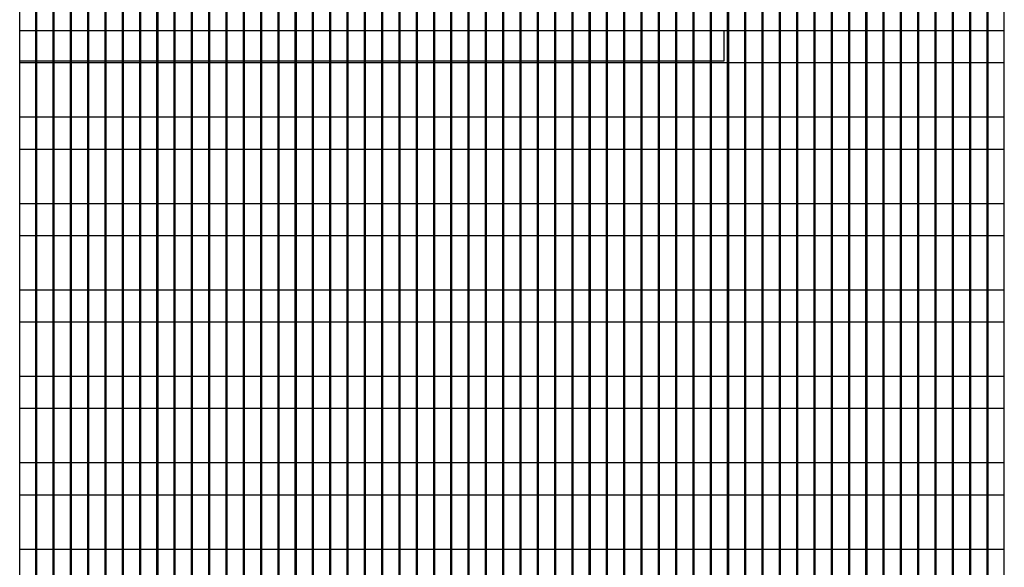
# Model space of a CAD drawing. Units: inches. Extents: x -173 to 5, y -25 to 116.
# Drawn here: x -22 to -17, y 27 to 30 of the extents above; entities that cross this region are included whole.
import ezdxf

# ---------------------------------------------------------------- set-up
doc = ezdxf.new("R2010")
doc.units = ezdxf.units.IN
doc.header["$MEASUREMENT"] = 0

msp = doc.modelspace()

# ---------------------------------------------------------------- linework, layer by layer
at = {"color": 7, "linetype": 'Continuous', "lineweight": 25}
for p, q in [((-22.2826, 20.2515), (-22.2826, 36.9865)), ((-22.1886, 20.2515), (-22.1886, 36.9865)), ((-22.1826, 20.2515), (-22.1826, 36.9865)), ((-22.0886, 20.2515), (-22.0886, 36.9865)), ((-22.0826, 20.2515), (-22.0826, 36.9865)), ((-21.9886, 20.2515), (-21.9886, 36.9865)), ((-21.9826, 20.2515), (-21.9826, 36.9865)), ((-21.8886, 20.2515), (-21.8886, 36.9865)), ((-21.8826, 20.2515), (-21.8826, 36.9865)), ((-21.7886, 20.2515), (-21.7886, 36.9865)), ((-21.7826, 20.2515), (-21.7826, 36.9865)), ((-21.6886, 20.2515), (-21.6886, 36.9865)), ((-21.6826, 20.2515), (-21.6826, 36.9865)), ((-21.5886, 20.2515), (-21.5886, 36.9865)), ((-21.5826, 20.2515), (-21.5826, 36.9865)), ((-21.4886, 20.2515), (-21.4886, 36.9865)), ((-21.4826, 20.2515), (-21.4826, 36.9865)), ((-21.3886, 20.2515), (-21.3886, 36.9865)), ((-21.3826, 20.2515), (-21.3826, 36.9865)), ((-21.2886, 20.2515), (-21.2886, 36.9865)), ((-21.2826, 20.2515), (-21.2826, 36.9865)), ((-21.1886, 20.2515), (-21.1886, 36.9865)), ((-21.1826, 20.2515), (-21.1826, 36.9865)), ((-21.0886, 20.2515), (-21.0886, 36.9865)), ((-21.0826, 20.2515), (-21.0826, 36.9865)), ((-20.9886, 20.2515), (-20.9886, 36.9865)), ((-20.9826, 20.2515), (-20.9826, 36.9865)), ((-20.8886, 20.2515), (-20.8886, 36.9865)), ((-20.8826, 20.2515), (-20.8826, 36.9865)), ((-20.7886, 20.2515), (-20.7886, 36.9865)), ((-20.7826, 20.2515), (-20.7826, 36.9865)), ((-20.6886, 20.2515), (-20.6886, 36.9865)), ((-20.6826, 20.2515), (-20.6826, 36.9865)), ((-20.5886, 20.2515), (-20.5886, 36.9865)), ((-20.5826, 20.2515), (-20.5826, 36.9865)), ((-20.4886, 20.2515), (-20.4886, 36.9865)), ((-20.4826, 20.2515), (-20.4826, 36.9865)), ((-20.3886, 20.2515), (-20.3886, 36.9865)), ((-20.3826, 20.2515), (-20.3826, 36.9865)), ((-20.2886, 20.2515), (-20.2886, 36.9865)), ((-20.2826, 20.2515), (-20.2826, 36.9865)), ((-20.1886, 20.2515), (-20.1886, 36.9865)), ((-20.1826, 20.2515), (-20.1826, 36.9865)), ((-20.0886, 20.2515), (-20.0886, 36.9865)), ((-20.0826, 20.2515), (-20.0826, 36.9865)), ((-19.9886, 20.2515), (-19.9886, 36.9865)), ((-19.9826, 20.2515), (-19.9826, 36.9865)), ((-19.8886, 20.2515), (-19.8886, 36.9865)), ((-19.8826, 20.2515), (-19.8826, 36.9865)), ((-19.7886, 20.2515), (-19.7886, 36.9865)), ((-19.7826, 20.2515), (-19.7826, 36.9865)), ((-19.6886, 20.2515), (-19.6886, 36.9865)), ((-19.6826, 20.2515), (-19.6826, 36.9865)), ((-19.5886, 20.2515), (-19.5886, 36.9865)), ((-19.5826, 20.2515), (-19.5826, 36.9865)), ((-19.4886, 20.2515), (-19.4886, 36.9865)), ((-19.4826, 20.2515), (-19.4826, 36.9865)), ((-19.3886, 20.2515), (-19.3886, 36.9865)), ((-19.3826, 20.2515), (-19.3826, 36.9865)), ((-19.2886, 20.2515), (-19.2886, 36.9865)), ((-19.2826, 20.2515), (-19.2826, 36.9865)), ((-19.1886, 20.2515), (-19.1886, 36.9865)), ((-19.1826, 20.2515), (-19.1826, 36.9865)), ((-19.0886, 20.2515), (-19.0886, 36.9865)), ((-19.0826, 20.2515), (-19.0826, 36.9865)), ((-18.9886, 20.2515), (-18.9886, 36.9865)), ((-18.9826, 20.2515), (-18.9826, 36.9865)), ((-18.8886, 20.2515), (-18.8886, 36.9865)), ((-18.8826, 20.2515), (-18.8826, 36.9865)), ((-18.7886, 20.2515), (-18.7886, 36.9865)), ((-18.7826, 20.2515), (-18.7826, 36.9865)), ((-18.6886, 20.2515), (-18.6886, 36.9865)), ((-18.6826, 20.2515), (-18.6826, 36.9865)), ((-18.5886, 20.2515), (-18.5886, 36.9865)), ((-18.5826, 20.2515), (-18.5826, 36.9865)), ((-18.4886, 20.2515), (-18.4886, 36.9865)), ((-18.4826, 20.2515), (-18.4826, 36.9865)), ((-18.3886, 20.2515), (-18.3886, 36.9865)), ((-18.3826, 20.2515), (-18.3826, 36.9865)), ((-18.2886, 20.2515), (-18.2886, 36.9865)), ((-18.2826, 20.2515), (-18.2826, 36.9865)), ((-18.1886, 20.2515), (-18.1886, 36.9865)), ((-18.1826, 20.2515), (-18.1826, 36.9865)), ((-18.0886, 20.2515), (-18.0886, 36.9865)), ((-18.0826, 20.2515), (-18.0826, 36.9865)), ((-17.9886, 20.2515), (-17.9886, 36.9865)), ((-17.9826, 20.2515), (-17.9826, 36.9865)), ((-17.8886, 20.2515), (-17.8886, 36.9865)), ((-17.8826, 20.2515), (-17.8826, 36.9865)), ((-17.7886, 20.2515), (-17.7886, 36.9865)), ((-17.7826, 20.2515), (-17.7826, 36.9865)), ((-17.6886, 20.2515), (-17.6886, 36.9865)), ((-17.6826, 20.2515), (-17.6826, 36.9865)), ((-17.5886, 20.2515), (-17.5886, 36.9865)), ((-17.5826, 20.2515), (-17.5826, 36.9865)), ((-17.4886, 20.2515), (-17.4886, 36.9865)), ((-17.4826, 20.2515), (-17.4826, 36.9865)), ((-17.3886, 20.2515), (-17.3886, 36.9865)), ((-17.3826, 20.2515), (-17.3826, 36.9865)), ((-17.2886, 20.2515), (-17.2886, 36.9865)), ((-17.2826, 20.2515), (-17.2826, 36.9865)), ((-17.1886, 20.2515), (-17.1886, 36.9865)), ((-17.1826, 20.2515), (-17.1826, 36.9865)), ((-17.0886, 20.2515), (-17.0886, 36.9865)), ((-17.0826, 20.2515), (-17.0826, 36.9865)), ((-16.9886, 20.2515), (-16.9886, 36.9865)), ((-16.9826, 20.2515), (-16.9826, 36.9865)), ((-16.8886, 20.2515), (-16.8886, 36.9865)), ((-16.8826, 20.2515), (-16.8826, 36.9865)), ((-16.7886, 20.2515), (-16.7886, 36.9865)), ((-16.7826, 20.2515), (-16.7826, 36.9865)), ((-16.6886, 20.2515), (-16.6886, 36.9865)), ((-16.6826, 20.2515), (-16.6826, 36.9865)), ((-16.5886, 20.2515), (-16.5886, 36.9865)), ((-22.2826, 30.1602), (-22.1886, 30.1602)), ((-22.1826, 30.1602), (-22.0886, 30.1602)), ((-22.0826, 30.1602), (-21.9886, 30.1602)), ((-21.9826, 30.1602), (-21.8886, 30.1602)), ((-21.8826, 30.1602), (-21.7886, 30.1602)), ((-21.7826, 30.1602), (-21.6886, 30.1602)), ((-21.6826, 30.1602), (-21.5886, 30.1602)), ((-21.5826, 30.1602), (-21.4886, 30.1602)), ((-21.4826, 30.1602), (-21.3886, 30.1602)), ((-21.3826, 30.1602), (-21.2886, 30.1602)), ((-21.2826, 30.1602), (-21.1886, 30.1602)), ((-21.1826, 30.1602), (-21.0886, 30.1602)), ((-21.0826, 30.1602), (-20.9886, 30.1602)), ((-20.9826, 30.1602), (-20.8886, 30.1602)), ((-20.8826, 30.1602), (-20.7886, 30.1602)), ((-20.7826, 30.1602), (-20.6886, 30.1602)), ((-20.6826, 30.1602), (-20.5886, 30.1602)), ((-20.5826, 30.1602), (-20.4886, 30.1602)), ((-20.4826, 30.1602), (-20.3886, 30.1602)), ((-20.3826, 30.1602), (-20.2886, 30.1602)), ((-20.2826, 30.1602), (-20.1886, 30.1602)), ((-20.1826, 30.1602), (-20.0886, 30.1602)), ((-20.0826, 30.1602), (-19.9886, 30.1602)), ((-19.9826, 30.1602), (-19.8886, 30.1602)), ((-19.8826, 30.1602), (-19.7886, 30.1602)), ((-19.7826, 30.1602), (-19.6886, 30.1602)), ((-19.6826, 30.1602), (-19.5886, 30.1602)), ((-19.5826, 30.1602), (-19.4886, 30.1602)), ((-19.4826, 30.1602), (-19.3886, 30.1602)), ((-19.3826, 30.1602), (-19.2886, 30.1602)), ((-19.2826, 30.1602), (-19.1886, 30.1602)), ((-19.1826, 30.1602), (-19.0886, 30.1602)), ((-19.0826, 30.1602), (-18.9886, 30.1602)), ((-18.9826, 30.1602), (-18.8886, 30.1602)), ((-18.8826, 30.1602), (-18.7886, 30.1602)), ((-18.7826, 30.1602), (-18.6886, 30.1602)), ((-18.6826, 30.1602), (-18.5886, 30.1602)), ((-18.5826, 30.1602), (-18.4886, 30.1602)), ((-18.4826, 30.1602), (-18.3886, 30.1602)), ((-18.3826, 30.1602), (-18.2886, 30.1602)), ((-18.2826, 30.1602), (-18.1886, 30.1602)), ((-18.2106, 30.1602), (-18.2106, 29.9835)), ((-18.1826, 30.1602), (-18.0886, 30.1602)), ((-18.0826, 30.1602), (-17.9886, 30.1602)), ((-17.9826, 30.1602), (-17.8886, 30.1602)), ((-17.8826, 30.1602), (-17.7886, 30.1602)), ((-17.7826, 30.1602), (-17.6886, 30.1602)), ((-17.6826, 30.1602), (-17.5886, 30.1602)), ((-17.5826, 30.1602), (-17.4886, 30.1602)), ((-17.4826, 30.1602), (-17.3886, 30.1602)), ((-17.3826, 30.1602), (-17.2886, 30.1602)), ((-17.2826, 30.1602), (-17.1886, 30.1602)), ((-17.1826, 30.1602), (-17.0886, 30.1602)), ((-17.0826, 30.1602), (-16.9886, 30.1602)), ((-16.9826, 30.1602), (-16.8886, 30.1602)), ((-16.8826, 30.1602), (-16.7886, 30.1602)), ((-16.7826, 30.1602), (-16.6886, 30.1602)), ((-16.6826, 30.1602), (-16.5886, 30.1602)), ((-22.1886, 29.9835), (-22.2826, 29.9835)), ((-22.1886, 29.9727), (-22.2826, 29.9727)), ((-22.0886, 29.9835), (-22.1826, 29.9835)), ((-22.0886, 29.9727), (-22.1826, 29.9727)), ((-21.9886, 29.9835), (-22.0826, 29.9835)), ((-21.9886, 29.9727), (-22.0826, 29.9727)), ((-21.8886, 29.9835), (-21.9826, 29.9835)), ((-21.8886, 29.9727), (-21.9826, 29.9727)), ((-21.7886, 29.9835), (-21.8826, 29.9835)), ((-21.7886, 29.9727), (-21.8826, 29.9727)), ((-21.6886, 29.9835), (-21.7826, 29.9835)), ((-21.6886, 29.9727), (-21.7826, 29.9727)), ((-21.5886, 29.9835), (-21.6826, 29.9835)), ((-21.5886, 29.9727), (-21.6826, 29.9727)), ((-21.4886, 29.9835), (-21.5826, 29.9835)), ((-21.4886, 29.9727), (-21.5826, 29.9727)), ((-21.3886, 29.9835), (-21.4826, 29.9835)), ((-21.3886, 29.9727), (-21.4826, 29.9727)), ((-21.2886, 29.9835), (-21.3826, 29.9835)), ((-21.2886, 29.9727), (-21.3826, 29.9727)), ((-21.1886, 29.9835), (-21.2826, 29.9835)), ((-21.1886, 29.9727), (-21.2826, 29.9727)), ((-21.0886, 29.9835), (-21.1826, 29.9835)), ((-21.0886, 29.9727), (-21.1826, 29.9727)), ((-20.9886, 29.9835), (-21.0826, 29.9835)), ((-20.9886, 29.9727), (-21.0826, 29.9727)), ((-20.8886, 29.9835), (-20.9826, 29.9835)), ((-20.8886, 29.9727), (-20.9826, 29.9727)), ((-20.7886, 29.9835), (-20.8826, 29.9835)), ((-20.7886, 29.9727), (-20.8826, 29.9727)), ((-20.6886, 29.9835), (-20.7826, 29.9835)), ((-20.6886, 29.9727), (-20.7826, 29.9727)), ((-20.5886, 29.9835), (-20.6826, 29.9835)), ((-20.5886, 29.9727), (-20.6826, 29.9727)), ((-20.4886, 29.9835), (-20.5826, 29.9835)), ((-20.4886, 29.9727), (-20.5826, 29.9727)), ((-20.3886, 29.9835), (-20.4826, 29.9835)), ((-20.3886, 29.9727), (-20.4826, 29.9727)), ((-20.2886, 29.9835), (-20.3826, 29.9835)), ((-20.2886, 29.9727), (-20.3826, 29.9727)), ((-20.1886, 29.9835), (-20.2826, 29.9835)), ((-20.1886, 29.9727), (-20.2826, 29.9727)), ((-20.0886, 29.9835), (-20.1826, 29.9835)), ((-20.0886, 29.9727), (-20.1826, 29.9727)), ((-19.9886, 29.9835), (-20.0826, 29.9835)), ((-19.9886, 29.9727), (-20.0826, 29.9727)), ((-19.8886, 29.9835), (-19.9826, 29.9835)), ((-19.8886, 29.9727), (-19.9826, 29.9727)), ((-19.7886, 29.9835), (-19.8826, 29.9835)), ((-19.7886, 29.9727), (-19.8826, 29.9727)), ((-19.6886, 29.9835), (-19.7826, 29.9835)), ((-19.6886, 29.9727), (-19.7826, 29.9727)), ((-19.5886, 29.9835), (-19.6826, 29.9835)), ((-19.5886, 29.9727), (-19.6826, 29.9727)), ((-19.4886, 29.9835), (-19.5826, 29.9835)), ((-19.4886, 29.9727), (-19.5826, 29.9727)), ((-19.3886, 29.9835), (-19.4826, 29.9835)), ((-19.3886, 29.9727), (-19.4826, 29.9727)), ((-19.2886, 29.9835), (-19.3826, 29.9835)), ((-19.2886, 29.9727), (-19.3826, 29.9727)), ((-19.1886, 29.9835), (-19.2826, 29.9835)), ((-19.1886, 29.9727), (-19.2826, 29.9727)), ((-19.0886, 29.9835), (-19.1826, 29.9835)), ((-19.0886, 29.9727), (-19.1826, 29.9727)), ((-18.9886, 29.9835), (-19.0826, 29.9835)), ((-18.9886, 29.9727), (-19.0826, 29.9727)), ((-18.8886, 29.9835), (-18.9826, 29.9835)), ((-18.8886, 29.9727), (-18.9826, 29.9727)), ((-18.7886, 29.9835), (-18.8826, 29.9835)), ((-18.7886, 29.9727), (-18.8826, 29.9727)), ((-18.6886, 29.9835), (-18.7826, 29.9835)), ((-18.6886, 29.9727), (-18.7826, 29.9727)), ((-18.5886, 29.9835), (-18.6826, 29.9835)), ((-18.5886, 29.9727), (-18.6826, 29.9727)), ((-18.4886, 29.9835), (-18.5826, 29.9835)), ((-18.4886, 29.9727), (-18.5826, 29.9727)), ((-18.3886, 29.9835), (-18.4826, 29.9835)), ((-18.3886, 29.9727), (-18.4826, 29.9727)), ((-18.2886, 29.9835), (-18.3826, 29.9835)), ((-18.2886, 29.9727), (-18.3826, 29.9727)), ((-18.2106, 29.9835), (-18.2826, 29.9835)), ((-18.1886, 29.9727), (-18.2826, 29.9727)), ((-18.0886, 29.9727), (-18.1826, 29.9727)), ((-17.9886, 29.9727), (-18.0826, 29.9727)), ((-17.8886, 29.9727), (-17.9826, 29.9727)), ((-17.7886, 29.9727), (-17.8826, 29.9727)), ((-17.6886, 29.9727), (-17.7826, 29.9727)), ((-17.5886, 29.9727), (-17.6826, 29.9727)), ((-17.4886, 29.9727), (-17.5826, 29.9727)), ((-17.3886, 29.9727), (-17.4826, 29.9727)), ((-17.2886, 29.9727), (-17.3826, 29.9727)), ((-17.1886, 29.9727), (-17.2826, 29.9727)), ((-17.0886, 29.9727), (-17.1826, 29.9727)), ((-16.9886, 29.9727), (-17.0826, 29.9727)), ((-16.8886, 29.9727), (-16.9826, 29.9727)), ((-16.7886, 29.9727), (-16.8826, 29.9727)), ((-16.6886, 29.9727), (-16.7826, 29.9727)), ((-16.5886, 29.9727), (-16.6826, 29.9727)), ((-22.2826, 29.6602), (-22.1886, 29.6602)), ((-22.1826, 29.6602), (-22.0886, 29.6602)), ((-22.0826, 29.6602), (-21.9886, 29.6602)), ((-21.9826, 29.6602), (-21.8886, 29.6602)), ((-21.8826, 29.6602), (-21.7886, 29.6602)), ((-21.7826, 29.6602), (-21.6886, 29.6602)), ((-21.6826, 29.6602), (-21.5886, 29.6602)), ((-21.5826, 29.6602), (-21.4886, 29.6602)), ((-21.4826, 29.6602), (-21.3886, 29.6602)), ((-21.3826, 29.6602), (-21.2886, 29.6602)), ((-21.2826, 29.6602), (-21.1886, 29.6602)), ((-21.1826, 29.6602), (-21.0886, 29.6602)), ((-21.0826, 29.6602), (-20.9886, 29.6602)), ((-20.9826, 29.6602), (-20.8886, 29.6602)), ((-20.8826, 29.6602), (-20.7886, 29.6602)), ((-20.7826, 29.6602), (-20.6886, 29.6602)), ((-20.6826, 29.6602), (-20.5886, 29.6602)), ((-20.5826, 29.6602), (-20.4886, 29.6602)), ((-20.4826, 29.6602), (-20.3886, 29.6602)), ((-20.3826, 29.6602), (-20.2886, 29.6602)), ((-20.2826, 29.6602), (-20.1886, 29.6602)), ((-20.1826, 29.6602), (-20.0886, 29.6602)), ((-20.0826, 29.6602), (-19.9886, 29.6602)), ((-19.9826, 29.6602), (-19.8886, 29.6602)), ((-19.8826, 29.6602), (-19.7886, 29.6602)), ((-19.7826, 29.6602), (-19.6886, 29.6602)), ((-19.6826, 29.6602), (-19.5886, 29.6602)), ((-19.5826, 29.6602), (-19.4886, 29.6602)), ((-19.4826, 29.6602), (-19.3886, 29.6602)), ((-19.3826, 29.6602), (-19.2886, 29.6602)), ((-19.2826, 29.6602), (-19.1886, 29.6602)), ((-19.1826, 29.6602), (-19.0886, 29.6602)), ((-19.0826, 29.6602), (-18.9886, 29.6602)), ((-18.9826, 29.6602), (-18.8886, 29.6602)), ((-18.8826, 29.6602), (-18.7886, 29.6602)), ((-18.7826, 29.6602), (-18.6886, 29.6602)), ((-18.6826, 29.6602), (-18.5886, 29.6602)), ((-18.5826, 29.6602), (-18.4886, 29.6602)), ((-18.4826, 29.6602), (-18.3886, 29.6602)), ((-18.3826, 29.6602), (-18.2886, 29.6602)), ((-18.2826, 29.6602), (-18.1886, 29.6602)), ((-18.1826, 29.6602), (-18.0886, 29.6602)), ((-18.0826, 29.6602), (-17.9886, 29.6602)), ((-17.9826, 29.6602), (-17.8886, 29.6602)), ((-17.8826, 29.6602), (-17.7886, 29.6602)), ((-17.7826, 29.6602), (-17.6886, 29.6602)), ((-17.6826, 29.6602), (-17.5886, 29.6602)), ((-17.5826, 29.6602), (-17.4886, 29.6602)), ((-17.4826, 29.6602), (-17.3886, 29.6602)), ((-17.3826, 29.6602), (-17.2886, 29.6602)), ((-17.2826, 29.6602), (-17.1886, 29.6602)), ((-17.1826, 29.6602), (-17.0886, 29.6602)), ((-17.0826, 29.6602), (-16.9886, 29.6602)), ((-16.9826, 29.6602), (-16.8886, 29.6602)), ((-16.8826, 29.6602), (-16.7886, 29.6602)), ((-16.7826, 29.6602), (-16.6886, 29.6602)), ((-16.6826, 29.6602), (-16.5886, 29.6602)), ((-22.1886, 29.4727), (-22.2826, 29.4727)), ((-22.0886, 29.4727), (-22.1826, 29.4727)), ((-21.9886, 29.4727), (-22.0826, 29.4727)), ((-21.8886, 29.4727), (-21.9826, 29.4727)), ((-21.7886, 29.4727), (-21.8826, 29.4727)), ((-21.6886, 29.4727), (-21.7826, 29.4727)), ((-21.5886, 29.4727), (-21.6826, 29.4727)), ((-21.4886, 29.4727), (-21.5826, 29.4727)), ((-21.3886, 29.4727), (-21.4826, 29.4727)), ((-21.2886, 29.4727), (-21.3826, 29.4727)), ((-21.1886, 29.4727), (-21.2826, 29.4727)), ((-21.0886, 29.4727), (-21.1826, 29.4727)), ((-20.9886, 29.4727), (-21.0826, 29.4727)), ((-20.8886, 29.4727), (-20.9826, 29.4727)), ((-20.7886, 29.4727), (-20.8826, 29.4727)), ((-20.6886, 29.4727), (-20.7826, 29.4727)), ((-20.5886, 29.4727), (-20.6826, 29.4727)), ((-20.4886, 29.4727), (-20.5826, 29.4727)), ((-20.3886, 29.4727), (-20.4826, 29.4727)), ((-20.2886, 29.4727), (-20.3826, 29.4727)), ((-20.1886, 29.4727), (-20.2826, 29.4727)), ((-20.0886, 29.4727), (-20.1826, 29.4727)), ((-19.9886, 29.4727), (-20.0826, 29.4727)), ((-19.8886, 29.4727), (-19.9826, 29.4727)), ((-19.7886, 29.4727), (-19.8826, 29.4727)), ((-19.6886, 29.4727), (-19.7826, 29.4727)), ((-19.5886, 29.4727), (-19.6826, 29.4727)), ((-19.4886, 29.4727), (-19.5826, 29.4727)), ((-19.3886, 29.4727), (-19.4826, 29.4727)), ((-19.2886, 29.4727), (-19.3826, 29.4727)), ((-19.1886, 29.4727), (-19.2826, 29.4727)), ((-19.0886, 29.4727), (-19.1826, 29.4727)), ((-18.9886, 29.4727), (-19.0826, 29.4727)), ((-18.8886, 29.4727), (-18.9826, 29.4727)), ((-18.7886, 29.4727), (-18.8826, 29.4727)), ((-18.6886, 29.4727), (-18.7826, 29.4727)), ((-18.5886, 29.4727), (-18.6826, 29.4727)), ((-18.4886, 29.4727), (-18.5826, 29.4727)), ((-18.3886, 29.4727), (-18.4826, 29.4727)), ((-18.2886, 29.4727), (-18.3826, 29.4727)), ((-18.1886, 29.4727), (-18.2826, 29.4727)), ((-18.0886, 29.4727), (-18.1826, 29.4727)), ((-17.9886, 29.4727), (-18.0826, 29.4727)), ((-17.8886, 29.4727), (-17.9826, 29.4727)), ((-17.7886, 29.4727), (-17.8826, 29.4727)), ((-17.6886, 29.4727), (-17.7826, 29.4727)), ((-17.5886, 29.4727), (-17.6826, 29.4727)), ((-17.4886, 29.4727), (-17.5826, 29.4727)), ((-17.3886, 29.4727), (-17.4826, 29.4727)), ((-17.2886, 29.4727), (-17.3826, 29.4727)), ((-17.1886, 29.4727), (-17.2826, 29.4727)), ((-17.0886, 29.4727), (-17.1826, 29.4727)), ((-16.9886, 29.4727), (-17.0826, 29.4727)), ((-16.8886, 29.4727), (-16.9826, 29.4727)), ((-16.7886, 29.4727), (-16.8826, 29.4727)), ((-16.6886, 29.4727), (-16.7826, 29.4727)), ((-16.5886, 29.4727), (-16.6826, 29.4727)), ((-22.2826, 29.1602), (-22.1886, 29.1602)), ((-22.1826, 29.1602), (-22.0886, 29.1602)), ((-22.0826, 29.1602), (-21.9886, 29.1602)), ((-21.9826, 29.1602), (-21.8886, 29.1602)), ((-21.8826, 29.1602), (-21.7886, 29.1602)), ((-21.7826, 29.1602), (-21.6886, 29.1602)), ((-21.6826, 29.1602), (-21.5886, 29.1602)), ((-21.5826, 29.1602), (-21.4886, 29.1602)), ((-21.4826, 29.1602), (-21.3886, 29.1602)), ((-21.3826, 29.1602), (-21.2886, 29.1602)), ((-21.2826, 29.1602), (-21.1886, 29.1602)), ((-21.1826, 29.1602), (-21.0886, 29.1602)), ((-21.0826, 29.1602), (-20.9886, 29.1602)), ((-20.9826, 29.1602), (-20.8886, 29.1602)), ((-20.8826, 29.1602), (-20.7886, 29.1602)), ((-20.7826, 29.1602), (-20.6886, 29.1602)), ((-20.6826, 29.1602), (-20.5886, 29.1602)), ((-20.5826, 29.1602), (-20.4886, 29.1602)), ((-20.4826, 29.1602), (-20.3886, 29.1602)), ((-20.3826, 29.1602), (-20.2886, 29.1602)), ((-20.2826, 29.1602), (-20.1886, 29.1602)), ((-20.1826, 29.1602), (-20.0886, 29.1602)), ((-20.0826, 29.1602), (-19.9886, 29.1602)), ((-19.9826, 29.1602), (-19.8886, 29.1602)), ((-19.8826, 29.1602), (-19.7886, 29.1602)), ((-19.7826, 29.1602), (-19.6886, 29.1602)), ((-19.6826, 29.1602), (-19.5886, 29.1602)), ((-19.5826, 29.1602), (-19.4886, 29.1602)), ((-19.4826, 29.1602), (-19.3886, 29.1602)), ((-19.3826, 29.1602), (-19.2886, 29.1602)), ((-19.2826, 29.1602), (-19.1886, 29.1602)), ((-19.1826, 29.1602), (-19.0886, 29.1602)), ((-19.0826, 29.1602), (-18.9886, 29.1602)), ((-18.9826, 29.1602), (-18.8886, 29.1602)), ((-18.8826, 29.1602), (-18.7886, 29.1602)), ((-18.7826, 29.1602), (-18.6886, 29.1602)), ((-18.6826, 29.1602), (-18.5886, 29.1602)), ((-18.5826, 29.1602), (-18.4886, 29.1602)), ((-18.4826, 29.1602), (-18.3886, 29.1602)), ((-18.3826, 29.1602), (-18.2886, 29.1602)), ((-18.2826, 29.1602), (-18.1886, 29.1602)), ((-18.1826, 29.1602), (-18.0886, 29.1602)), ((-18.0826, 29.1602), (-17.9886, 29.1602)), ((-17.9826, 29.1602), (-17.8886, 29.1602)), ((-17.8826, 29.1602), (-17.7886, 29.1602)), ((-17.7826, 29.1602), (-17.6886, 29.1602)), ((-17.6826, 29.1602), (-17.5886, 29.1602)), ((-17.5826, 29.1602), (-17.4886, 29.1602)), ((-17.4826, 29.1602), (-17.3886, 29.1602)), ((-17.3826, 29.1602), (-17.2886, 29.1602)), ((-17.2826, 29.1602), (-17.1886, 29.1602)), ((-17.1826, 29.1602), (-17.0886, 29.1602)), ((-17.0826, 29.1602), (-16.9886, 29.1602)), ((-16.9826, 29.1602), (-16.8886, 29.1602)), ((-16.8826, 29.1602), (-16.7886, 29.1602)), ((-16.7826, 29.1602), (-16.6886, 29.1602)), ((-16.6826, 29.1602), (-16.5886, 29.1602)), ((-22.1886, 28.9727), (-22.2826, 28.9727)), ((-22.0886, 28.9727), (-22.1826, 28.9727)), ((-21.9886, 28.9727), (-22.0826, 28.9727)), ((-21.8886, 28.9727), (-21.9826, 28.9727)), ((-21.7886, 28.9727), (-21.8826, 28.9727)), ((-21.6886, 28.9727), (-21.7826, 28.9727)), ((-21.5886, 28.9727), (-21.6826, 28.9727)), ((-21.4886, 28.9727), (-21.5826, 28.9727)), ((-21.3886, 28.9727), (-21.4826, 28.9727)), ((-21.2886, 28.9727), (-21.3826, 28.9727)), ((-21.1886, 28.9727), (-21.2826, 28.9727)), ((-21.0886, 28.9727), (-21.1826, 28.9727)), ((-20.9886, 28.9727), (-21.0826, 28.9727)), ((-20.8886, 28.9727), (-20.9826, 28.9727)), ((-20.7886, 28.9727), (-20.8826, 28.9727)), ((-20.6886, 28.9727), (-20.7826, 28.9727)), ((-20.5886, 28.9727), (-20.6826, 28.9727)), ((-20.4886, 28.9727), (-20.5826, 28.9727)), ((-20.3886, 28.9727), (-20.4826, 28.9727)), ((-20.2886, 28.9727), (-20.3826, 28.9727)), ((-20.1886, 28.9727), (-20.2826, 28.9727)), ((-20.0886, 28.9727), (-20.1826, 28.9727)), ((-19.9886, 28.9727), (-20.0826, 28.9727)), ((-19.8886, 28.9727), (-19.9826, 28.9727)), ((-19.7886, 28.9727), (-19.8826, 28.9727)), ((-19.6886, 28.9727), (-19.7826, 28.9727)), ((-19.5886, 28.9727), (-19.6826, 28.9727)), ((-19.4886, 28.9727), (-19.5826, 28.9727)), ((-19.3886, 28.9727), (-19.4826, 28.9727)), ((-19.2886, 28.9727), (-19.3826, 28.9727)), ((-19.1886, 28.9727), (-19.2826, 28.9727)), ((-19.0886, 28.9727), (-19.1826, 28.9727)), ((-18.9886, 28.9727), (-19.0826, 28.9727)), ((-18.8886, 28.9727), (-18.9826, 28.9727)), ((-18.7886, 28.9727), (-18.8826, 28.9727)), ((-18.6886, 28.9727), (-18.7826, 28.9727)), ((-18.5886, 28.9727), (-18.6826, 28.9727)), ((-18.4886, 28.9727), (-18.5826, 28.9727)), ((-18.3886, 28.9727), (-18.4826, 28.9727)), ((-18.2886, 28.9727), (-18.3826, 28.9727)), ((-18.1886, 28.9727), (-18.2826, 28.9727)), ((-18.0886, 28.9727), (-18.1826, 28.9727)), ((-17.9886, 28.9727), (-18.0826, 28.9727)), ((-17.8886, 28.9727), (-17.9826, 28.9727)), ((-17.7886, 28.9727), (-17.8826, 28.9727)), ((-17.6886, 28.9727), (-17.7826, 28.9727)), ((-17.5886, 28.9727), (-17.6826, 28.9727)), ((-17.4886, 28.9727), (-17.5826, 28.9727)), ((-17.3886, 28.9727), (-17.4826, 28.9727)), ((-17.2886, 28.9727), (-17.3826, 28.9727)), ((-17.1886, 28.9727), (-17.2826, 28.9727)), ((-17.0886, 28.9727), (-17.1826, 28.9727)), ((-16.9886, 28.9727), (-17.0826, 28.9727)), ((-16.8886, 28.9727), (-16.9826, 28.9727)), ((-16.7886, 28.9727), (-16.8826, 28.9727)), ((-16.6886, 28.9727), (-16.7826, 28.9727)), ((-16.5886, 28.9727), (-16.6826, 28.9727)), ((-22.2826, 28.6602), (-22.1886, 28.6602)), ((-22.1826, 28.6602), (-22.0886, 28.6602)), ((-22.0826, 28.6602), (-21.9886, 28.6602)), ((-21.9826, 28.6602), (-21.8886, 28.6602)), ((-21.8826, 28.6602), (-21.7886, 28.6602)), ((-21.7826, 28.6602), (-21.6886, 28.6602)), ((-21.6826, 28.6602), (-21.5886, 28.6602)), ((-21.5826, 28.6602), (-21.4886, 28.6602)), ((-21.4826, 28.6602), (-21.3886, 28.6602)), ((-21.3826, 28.6602), (-21.2886, 28.6602)), ((-21.2826, 28.6602), (-21.1886, 28.6602)), ((-21.1826, 28.6602), (-21.0886, 28.6602)), ((-21.0826, 28.6602), (-20.9886, 28.6602)), ((-20.9826, 28.6602), (-20.8886, 28.6602)), ((-20.8826, 28.6602), (-20.7886, 28.6602)), ((-20.7826, 28.6602), (-20.6886, 28.6602)), ((-20.6826, 28.6602), (-20.5886, 28.6602)), ((-20.5826, 28.6602), (-20.4886, 28.6602)), ((-20.4826, 28.6602), (-20.3886, 28.6602)), ((-20.3826, 28.6602), (-20.2886, 28.6602)), ((-20.2826, 28.6602), (-20.1886, 28.6602)), ((-20.1826, 28.6602), (-20.0886, 28.6602)), ((-20.0826, 28.6602), (-19.9886, 28.6602)), ((-19.9826, 28.6602), (-19.8886, 28.6602)), ((-19.8826, 28.6602), (-19.7886, 28.6602)), ((-19.7826, 28.6602), (-19.6886, 28.6602)), ((-19.6826, 28.6602), (-19.5886, 28.6602)), ((-19.5826, 28.6602), (-19.4886, 28.6602)), ((-19.4826, 28.6602), (-19.3886, 28.6602)), ((-19.3826, 28.6602), (-19.2886, 28.6602)), ((-19.2826, 28.6602), (-19.1886, 28.6602)), ((-19.1826, 28.6602), (-19.0886, 28.6602)), ((-19.0826, 28.6602), (-18.9886, 28.6602)), ((-18.9826, 28.6602), (-18.8886, 28.6602)), ((-18.8826, 28.6602), (-18.7886, 28.6602)), ((-18.7826, 28.6602), (-18.6886, 28.6602)), ((-18.6826, 28.6602), (-18.5886, 28.6602)), ((-18.5826, 28.6602), (-18.4886, 28.6602)), ((-18.4826, 28.6602), (-18.3886, 28.6602)), ((-18.3826, 28.6602), (-18.2886, 28.6602)), ((-18.2826, 28.6602), (-18.1886, 28.6602)), ((-18.1826, 28.6602), (-18.0886, 28.6602)), ((-18.0826, 28.6602), (-17.9886, 28.6602)), ((-17.9826, 28.6602), (-17.8886, 28.6602)), ((-17.8826, 28.6602), (-17.7886, 28.6602)), ((-17.7826, 28.6602), (-17.6886, 28.6602)), ((-17.6826, 28.6602), (-17.5886, 28.6602)), ((-17.5826, 28.6602), (-17.4886, 28.6602)), ((-17.4826, 28.6602), (-17.3886, 28.6602)), ((-17.3826, 28.6602), (-17.2886, 28.6602)), ((-17.2826, 28.6602), (-17.1886, 28.6602)), ((-17.1826, 28.6602), (-17.0886, 28.6602)), ((-17.0826, 28.6602), (-16.9886, 28.6602)), ((-16.9826, 28.6602), (-16.8886, 28.6602)), ((-16.8826, 28.6602), (-16.7886, 28.6602)), ((-16.7826, 28.6602), (-16.6886, 28.6602)), ((-16.6826, 28.6602), (-16.5886, 28.6602)), ((-22.1886, 28.4727), (-22.2826, 28.4727)), ((-22.0886, 28.4727), (-22.1826, 28.4727)), ((-21.9886, 28.4727), (-22.0826, 28.4727)), ((-21.8886, 28.4727), (-21.9826, 28.4727)), ((-21.7886, 28.4727), (-21.8826, 28.4727)), ((-21.6886, 28.4727), (-21.7826, 28.4727)), ((-21.5886, 28.4727), (-21.6826, 28.4727)), ((-21.4886, 28.4727), (-21.5826, 28.4727)), ((-21.3886, 28.4727), (-21.4826, 28.4727)), ((-21.2886, 28.4727), (-21.3826, 28.4727)), ((-21.1886, 28.4727), (-21.2826, 28.4727)), ((-21.0886, 28.4727), (-21.1826, 28.4727)), ((-20.9886, 28.4727), (-21.0826, 28.4727)), ((-20.8886, 28.4727), (-20.9826, 28.4727)), ((-20.7886, 28.4727), (-20.8826, 28.4727)), ((-20.6886, 28.4727), (-20.7826, 28.4727)), ((-20.5886, 28.4727), (-20.6826, 28.4727)), ((-20.4886, 28.4727), (-20.5826, 28.4727)), ((-20.3886, 28.4727), (-20.4826, 28.4727)), ((-20.2886, 28.4727), (-20.3826, 28.4727)), ((-20.1886, 28.4727), (-20.2826, 28.4727)), ((-20.0886, 28.4727), (-20.1826, 28.4727)), ((-19.9886, 28.4727), (-20.0826, 28.4727)), ((-19.8886, 28.4727), (-19.9826, 28.4727)), ((-19.7886, 28.4727), (-19.8826, 28.4727)), ((-19.6886, 28.4727), (-19.7826, 28.4727)), ((-19.5886, 28.4727), (-19.6826, 28.4727)), ((-19.4886, 28.4727), (-19.5826, 28.4727)), ((-19.3886, 28.4727), (-19.4826, 28.4727)), ((-19.2886, 28.4727), (-19.3826, 28.4727)), ((-19.1886, 28.4727), (-19.2826, 28.4727)), ((-19.0886, 28.4727), (-19.1826, 28.4727)), ((-18.9886, 28.4727), (-19.0826, 28.4727)), ((-18.8886, 28.4727), (-18.9826, 28.4727)), ((-18.7886, 28.4727), (-18.8826, 28.4727)), ((-18.6886, 28.4727), (-18.7826, 28.4727)), ((-18.5886, 28.4727), (-18.6826, 28.4727)), ((-18.4886, 28.4727), (-18.5826, 28.4727)), ((-18.3886, 28.4727), (-18.4826, 28.4727)), ((-18.2886, 28.4727), (-18.3826, 28.4727)), ((-18.1886, 28.4727), (-18.2826, 28.4727)), ((-18.0886, 28.4727), (-18.1826, 28.4727)), ((-17.9886, 28.4727), (-18.0826, 28.4727)), ((-17.8886, 28.4727), (-17.9826, 28.4727)), ((-17.7886, 28.4727), (-17.8826, 28.4727)), ((-17.6886, 28.4727), (-17.7826, 28.4727)), ((-17.5886, 28.4727), (-17.6826, 28.4727)), ((-17.4886, 28.4727), (-17.5826, 28.4727)), ((-17.3886, 28.4727), (-17.4826, 28.4727)), ((-17.2886, 28.4727), (-17.3826, 28.4727)), ((-17.1886, 28.4727), (-17.2826, 28.4727)), ((-17.0886, 28.4727), (-17.1826, 28.4727)), ((-16.9886, 28.4727), (-17.0826, 28.4727)), ((-16.8886, 28.4727), (-16.9826, 28.4727)), ((-16.7886, 28.4727), (-16.8826, 28.4727)), ((-16.6886, 28.4727), (-16.7826, 28.4727)), ((-16.5886, 28.4727), (-16.6826, 28.4727)), ((-22.2826, 28.1602), (-22.1886, 28.1602)), ((-22.1826, 28.1602), (-22.0886, 28.1602)), ((-22.0826, 28.1602), (-21.9886, 28.1602)), ((-21.9826, 28.1602), (-21.8886, 28.1602)), ((-21.8826, 28.1602), (-21.7886, 28.1602)), ((-21.7826, 28.1602), (-21.6886, 28.1602)), ((-21.6826, 28.1602), (-21.5886, 28.1602)), ((-21.5826, 28.1602), (-21.4886, 28.1602)), ((-21.4826, 28.1602), (-21.3886, 28.1602)), ((-21.3826, 28.1602), (-21.2886, 28.1602)), ((-21.2826, 28.1602), (-21.1886, 28.1602)), ((-21.1826, 28.1602), (-21.0886, 28.1602)), ((-21.0826, 28.1602), (-20.9886, 28.1602)), ((-20.9826, 28.1602), (-20.8886, 28.1602)), ((-20.8826, 28.1602), (-20.7886, 28.1602)), ((-20.7826, 28.1602), (-20.6886, 28.1602)), ((-20.6826, 28.1602), (-20.5886, 28.1602)), ((-20.5826, 28.1602), (-20.4886, 28.1602)), ((-20.4826, 28.1602), (-20.3886, 28.1602)), ((-20.3826, 28.1602), (-20.2886, 28.1602)), ((-20.2826, 28.1602), (-20.1886, 28.1602)), ((-20.1826, 28.1602), (-20.0886, 28.1602)), ((-20.0826, 28.1602), (-19.9886, 28.1602)), ((-19.9826, 28.1602), (-19.8886, 28.1602)), ((-19.8826, 28.1602), (-19.7886, 28.1602)), ((-19.7826, 28.1602), (-19.6886, 28.1602)), ((-19.6826, 28.1602), (-19.5886, 28.1602)), ((-19.5826, 28.1602), (-19.4886, 28.1602)), ((-19.4826, 28.1602), (-19.3886, 28.1602)), ((-19.3826, 28.1602), (-19.2886, 28.1602)), ((-19.2826, 28.1602), (-19.1886, 28.1602)), ((-19.1826, 28.1602), (-19.0886, 28.1602)), ((-19.0826, 28.1602), (-18.9886, 28.1602)), ((-18.9826, 28.1602), (-18.8886, 28.1602)), ((-18.8826, 28.1602), (-18.7886, 28.1602)), ((-18.7826, 28.1602), (-18.6886, 28.1602)), ((-18.6826, 28.1602), (-18.5886, 28.1602)), ((-18.5826, 28.1602), (-18.4886, 28.1602)), ((-18.4826, 28.1602), (-18.3886, 28.1602)), ((-18.3826, 28.1602), (-18.2886, 28.1602)), ((-18.2826, 28.1602), (-18.1886, 28.1602)), ((-18.1826, 28.1602), (-18.0886, 28.1602)), ((-18.0826, 28.1602), (-17.9886, 28.1602)), ((-17.9826, 28.1602), (-17.8886, 28.1602)), ((-17.8826, 28.1602), (-17.7886, 28.1602)), ((-17.7826, 28.1602), (-17.6886, 28.1602)), ((-17.6826, 28.1602), (-17.5886, 28.1602)), ((-17.5826, 28.1602), (-17.4886, 28.1602)), ((-17.4826, 28.1602), (-17.3886, 28.1602)), ((-17.3826, 28.1602), (-17.2886, 28.1602)), ((-17.2826, 28.1602), (-17.1886, 28.1602)), ((-17.1826, 28.1602), (-17.0886, 28.1602)), ((-17.0826, 28.1602), (-16.9886, 28.1602)), ((-16.9826, 28.1602), (-16.8886, 28.1602)), ((-16.8826, 28.1602), (-16.7886, 28.1602)), ((-16.7826, 28.1602), (-16.6886, 28.1602)), ((-16.6826, 28.1602), (-16.5886, 28.1602)), ((-22.1886, 27.9727), (-22.2826, 27.9727)), ((-22.0886, 27.9727), (-22.1826, 27.9727)), ((-21.9886, 27.9727), (-22.0826, 27.9727)), ((-21.8886, 27.9727), (-21.9826, 27.9727)), ((-21.7886, 27.9727), (-21.8826, 27.9727)), ((-21.6886, 27.9727), (-21.7826, 27.9727)), ((-21.5886, 27.9727), (-21.6826, 27.9727)), ((-21.4886, 27.9727), (-21.5826, 27.9727)), ((-21.3886, 27.9727), (-21.4826, 27.9727)), ((-21.2886, 27.9727), (-21.3826, 27.9727)), ((-21.1886, 27.9727), (-21.2826, 27.9727)), ((-21.0886, 27.9727), (-21.1826, 27.9727)), ((-20.9886, 27.9727), (-21.0826, 27.9727)), ((-20.8886, 27.9727), (-20.9826, 27.9727)), ((-20.7886, 27.9727), (-20.8826, 27.9727)), ((-20.6886, 27.9727), (-20.7826, 27.9727)), ((-20.5886, 27.9727), (-20.6826, 27.9727)), ((-20.4886, 27.9727), (-20.5826, 27.9727)), ((-20.3886, 27.9727), (-20.4826, 27.9727)), ((-20.2886, 27.9727), (-20.3826, 27.9727)), ((-20.1886, 27.9727), (-20.2826, 27.9727)), ((-20.0886, 27.9727), (-20.1826, 27.9727)), ((-19.9886, 27.9727), (-20.0826, 27.9727)), ((-19.8886, 27.9727), (-19.9826, 27.9727)), ((-19.7886, 27.9727), (-19.8826, 27.9727)), ((-19.6886, 27.9727), (-19.7826, 27.9727)), ((-19.5886, 27.9727), (-19.6826, 27.9727)), ((-19.4886, 27.9727), (-19.5826, 27.9727)), ((-19.3886, 27.9727), (-19.4826, 27.9727)), ((-19.2886, 27.9727), (-19.3826, 27.9727)), ((-19.1886, 27.9727), (-19.2826, 27.9727)), ((-19.0886, 27.9727), (-19.1826, 27.9727)), ((-18.9886, 27.9727), (-19.0826, 27.9727)), ((-18.8886, 27.9727), (-18.9826, 27.9727)), ((-18.7886, 27.9727), (-18.8826, 27.9727)), ((-18.6886, 27.9727), (-18.7826, 27.9727)), ((-18.5886, 27.9727), (-18.6826, 27.9727)), ((-18.4886, 27.9727), (-18.5826, 27.9727)), ((-18.3886, 27.9727), (-18.4826, 27.9727)), ((-18.2886, 27.9727), (-18.3826, 27.9727)), ((-18.1886, 27.9727), (-18.2826, 27.9727)), ((-18.0886, 27.9727), (-18.1826, 27.9727)), ((-17.9886, 27.9727), (-18.0826, 27.9727)), ((-17.8886, 27.9727), (-17.9826, 27.9727)), ((-17.7886, 27.9727), (-17.8826, 27.9727)), ((-17.6886, 27.9727), (-17.7826, 27.9727)), ((-17.5886, 27.9727), (-17.6826, 27.9727)), ((-17.4886, 27.9727), (-17.5826, 27.9727)), ((-17.3886, 27.9727), (-17.4826, 27.9727)), ((-17.2886, 27.9727), (-17.3826, 27.9727)), ((-17.1886, 27.9727), (-17.2826, 27.9727)), ((-17.0886, 27.9727), (-17.1826, 27.9727)), ((-16.9886, 27.9727), (-17.0826, 27.9727)), ((-16.8886, 27.9727), (-16.9826, 27.9727)), ((-16.7886, 27.9727), (-16.8826, 27.9727)), ((-16.6886, 27.9727), (-16.7826, 27.9727)), ((-16.5886, 27.9727), (-16.6826, 27.9727)), ((-22.2826, 27.6602), (-22.1886, 27.6602)), ((-22.1826, 27.6602), (-22.0886, 27.6602)), ((-22.0826, 27.6602), (-21.9886, 27.6602)), ((-21.9826, 27.6602), (-21.8886, 27.6602)), ((-21.8826, 27.6602), (-21.7886, 27.6602)), ((-21.7826, 27.6602), (-21.6886, 27.6602)), ((-21.6826, 27.6602), (-21.5886, 27.6602)), ((-21.5826, 27.6602), (-21.4886, 27.6602)), ((-21.4826, 27.6602), (-21.3886, 27.6602)), ((-21.3826, 27.6602), (-21.2886, 27.6602)), ((-21.2826, 27.6602), (-21.1886, 27.6602)), ((-21.1826, 27.6602), (-21.0886, 27.6602)), ((-21.0826, 27.6602), (-20.9886, 27.6602)), ((-20.9826, 27.6602), (-20.8886, 27.6602)), ((-20.8826, 27.6602), (-20.7886, 27.6602)), ((-20.7826, 27.6602), (-20.6886, 27.6602)), ((-20.6826, 27.6602), (-20.5886, 27.6602)), ((-20.5826, 27.6602), (-20.4886, 27.6602)), ((-20.4826, 27.6602), (-20.3886, 27.6602)), ((-20.3826, 27.6602), (-20.2886, 27.6602)), ((-20.2826, 27.6602), (-20.1886, 27.6602)), ((-20.1826, 27.6602), (-20.0886, 27.6602)), ((-20.0826, 27.6602), (-19.9886, 27.6602)), ((-19.9826, 27.6602), (-19.8886, 27.6602)), ((-19.8826, 27.6602), (-19.7886, 27.6602)), ((-19.7826, 27.6602), (-19.6886, 27.6602)), ((-19.6826, 27.6602), (-19.5886, 27.6602)), ((-19.5826, 27.6602), (-19.4886, 27.6602)), ((-19.4826, 27.6602), (-19.3886, 27.6602)), ((-19.3826, 27.6602), (-19.2886, 27.6602)), ((-19.2826, 27.6602), (-19.1886, 27.6602)), ((-19.1826, 27.6602), (-19.0886, 27.6602)), ((-19.0826, 27.6602), (-18.9886, 27.6602)), ((-18.9826, 27.6602), (-18.8886, 27.6602)), ((-18.8826, 27.6602), (-18.7886, 27.6602)), ((-18.7826, 27.6602), (-18.6886, 27.6602)), ((-18.6826, 27.6602), (-18.5886, 27.6602)), ((-18.5826, 27.6602), (-18.4886, 27.6602)), ((-18.4826, 27.6602), (-18.3886, 27.6602)), ((-18.3826, 27.6602), (-18.2886, 27.6602)), ((-18.2826, 27.6602), (-18.1886, 27.6602)), ((-18.1826, 27.6602), (-18.0886, 27.6602)), ((-18.0826, 27.6602), (-17.9886, 27.6602)), ((-17.9826, 27.6602), (-17.8886, 27.6602)), ((-17.8826, 27.6602), (-17.7886, 27.6602)), ((-17.7826, 27.6602), (-17.6886, 27.6602)), ((-17.6826, 27.6602), (-17.5886, 27.6602)), ((-17.5826, 27.6602), (-17.4886, 27.6602)), ((-17.4826, 27.6602), (-17.3886, 27.6602)), ((-17.3826, 27.6602), (-17.2886, 27.6602)), ((-17.2826, 27.6602), (-17.1886, 27.6602)), ((-17.1826, 27.6602), (-17.0886, 27.6602)), ((-17.0826, 27.6602), (-16.9886, 27.6602)), ((-16.9826, 27.6602), (-16.8886, 27.6602)), ((-16.8826, 27.6602), (-16.7886, 27.6602)), ((-16.7826, 27.6602), (-16.6886, 27.6602)), ((-16.6826, 27.6602), (-16.5886, 27.6602)), ((-22.1886, 27.4727), (-22.2826, 27.4727)), ((-22.0886, 27.4727), (-22.1826, 27.4727)), ((-21.9886, 27.4727), (-22.0826, 27.4727)), ((-21.8886, 27.4727), (-21.9826, 27.4727)), ((-21.7886, 27.4727), (-21.8826, 27.4727)), ((-21.6886, 27.4727), (-21.7826, 27.4727)), ((-21.5886, 27.4727), (-21.6826, 27.4727)), ((-21.4886, 27.4727), (-21.5826, 27.4727)), ((-21.3886, 27.4727), (-21.4826, 27.4727)), ((-21.2886, 27.4727), (-21.3826, 27.4727)), ((-21.1886, 27.4727), (-21.2826, 27.4727)), ((-21.0886, 27.4727), (-21.1826, 27.4727)), ((-20.9886, 27.4727), (-21.0826, 27.4727)), ((-20.8886, 27.4727), (-20.9826, 27.4727)), ((-20.7886, 27.4727), (-20.8826, 27.4727)), ((-20.6886, 27.4727), (-20.7826, 27.4727)), ((-20.5886, 27.4727), (-20.6826, 27.4727)), ((-20.4886, 27.4727), (-20.5826, 27.4727)), ((-20.3886, 27.4727), (-20.4826, 27.4727)), ((-20.2886, 27.4727), (-20.3826, 27.4727)), ((-20.1886, 27.4727), (-20.2826, 27.4727)), ((-20.0886, 27.4727), (-20.1826, 27.4727)), ((-19.9886, 27.4727), (-20.0826, 27.4727)), ((-19.8886, 27.4727), (-19.9826, 27.4727)), ((-19.7886, 27.4727), (-19.8826, 27.4727)), ((-19.6886, 27.4727), (-19.7826, 27.4727)), ((-19.5886, 27.4727), (-19.6826, 27.4727)), ((-19.4886, 27.4727), (-19.5826, 27.4727)), ((-19.3886, 27.4727), (-19.4826, 27.4727)), ((-19.2886, 27.4727), (-19.3826, 27.4727)), ((-19.1886, 27.4727), (-19.2826, 27.4727)), ((-19.0886, 27.4727), (-19.1826, 27.4727)), ((-18.9886, 27.4727), (-19.0826, 27.4727)), ((-18.8886, 27.4727), (-18.9826, 27.4727)), ((-18.7886, 27.4727), (-18.8826, 27.4727)), ((-18.6886, 27.4727), (-18.7826, 27.4727)), ((-18.5886, 27.4727), (-18.6826, 27.4727)), ((-18.4886, 27.4727), (-18.5826, 27.4727)), ((-18.3886, 27.4727), (-18.4826, 27.4727)), ((-18.2886, 27.4727), (-18.3826, 27.4727)), ((-18.1886, 27.4727), (-18.2826, 27.4727)), ((-18.0886, 27.4727), (-18.1826, 27.4727)), ((-17.9886, 27.4727), (-18.0826, 27.4727)), ((-17.8886, 27.4727), (-17.9826, 27.4727)), ((-17.7886, 27.4727), (-17.8826, 27.4727)), ((-17.6886, 27.4727), (-17.7826, 27.4727)), ((-17.5886, 27.4727), (-17.6826, 27.4727)), ((-17.4886, 27.4727), (-17.5826, 27.4727)), ((-17.3886, 27.4727), (-17.4826, 27.4727)), ((-17.2886, 27.4727), (-17.3826, 27.4727)), ((-17.1886, 27.4727), (-17.2826, 27.4727)), ((-17.0886, 27.4727), (-17.1826, 27.4727)), ((-16.9886, 27.4727), (-17.0826, 27.4727)), ((-16.8886, 27.4727), (-16.9826, 27.4727)), ((-16.7886, 27.4727), (-16.8826, 27.4727)), ((-16.6886, 27.4727), (-16.7826, 27.4727)), ((-16.5886, 27.4727), (-16.6826, 27.4727)), ((-22.2826, 27.1602), (-22.1886, 27.1602)), ((-22.1826, 27.1602), (-22.0886, 27.1602)), ((-22.0826, 27.1602), (-21.9886, 27.1602)), ((-21.9826, 27.1602), (-21.8886, 27.1602)), ((-21.8826, 27.1602), (-21.7886, 27.1602)), ((-21.7826, 27.1602), (-21.6886, 27.1602)), ((-21.6826, 27.1602), (-21.5886, 27.1602)), ((-21.5826, 27.1602), (-21.4886, 27.1602)), ((-21.4826, 27.1602), (-21.3886, 27.1602)), ((-21.3826, 27.1602), (-21.2886, 27.1602)), ((-21.2826, 27.1602), (-21.1886, 27.1602)), ((-21.1826, 27.1602), (-21.0886, 27.1602)), ((-21.0826, 27.1602), (-20.9886, 27.1602)), ((-20.9826, 27.1602), (-20.8886, 27.1602)), ((-20.8826, 27.1602), (-20.7886, 27.1602)), ((-20.7826, 27.1602), (-20.6886, 27.1602)), ((-20.6826, 27.1602), (-20.5886, 27.1602)), ((-20.5826, 27.1602), (-20.4886, 27.1602)), ((-20.4826, 27.1602), (-20.3886, 27.1602)), ((-20.3826, 27.1602), (-20.2886, 27.1602)), ((-20.2826, 27.1602), (-20.1886, 27.1602)), ((-20.1826, 27.1602), (-20.0886, 27.1602)), ((-20.0826, 27.1602), (-19.9886, 27.1602)), ((-19.9826, 27.1602), (-19.8886, 27.1602)), ((-19.8826, 27.1602), (-19.7886, 27.1602)), ((-19.7826, 27.1602), (-19.6886, 27.1602)), ((-19.6826, 27.1602), (-19.5886, 27.1602)), ((-19.5826, 27.1602), (-19.4886, 27.1602)), ((-19.4826, 27.1602), (-19.3886, 27.1602)), ((-19.3826, 27.1602), (-19.2886, 27.1602)), ((-19.2826, 27.1602), (-19.1886, 27.1602)), ((-19.1826, 27.1602), (-19.0886, 27.1602)), ((-19.0826, 27.1602), (-18.9886, 27.1602)), ((-18.9826, 27.1602), (-18.8886, 27.1602)), ((-18.8826, 27.1602), (-18.7886, 27.1602)), ((-18.7826, 27.1602), (-18.6886, 27.1602)), ((-18.6826, 27.1602), (-18.5886, 27.1602)), ((-18.5826, 27.1602), (-18.4886, 27.1602)), ((-18.4826, 27.1602), (-18.3886, 27.1602)), ((-18.3826, 27.1602), (-18.2886, 27.1602)), ((-18.2826, 27.1602), (-18.1886, 27.1602)), ((-18.1826, 27.1602), (-18.0886, 27.1602)), ((-18.0826, 27.1602), (-17.9886, 27.1602)), ((-17.9826, 27.1602), (-17.8886, 27.1602)), ((-17.8826, 27.1602), (-17.7886, 27.1602)), ((-17.7826, 27.1602), (-17.6886, 27.1602)), ((-17.6826, 27.1602), (-17.5886, 27.1602)), ((-17.5826, 27.1602), (-17.4886, 27.1602)), ((-17.4826, 27.1602), (-17.3886, 27.1602)), ((-17.3826, 27.1602), (-17.2886, 27.1602)), ((-17.2826, 27.1602), (-17.1886, 27.1602)), ((-17.1826, 27.1602), (-17.0886, 27.1602)), ((-17.0826, 27.1602), (-16.9886, 27.1602)), ((-16.9826, 27.1602), (-16.8886, 27.1602)), ((-16.8826, 27.1602), (-16.7886, 27.1602)), ((-16.7826, 27.1602), (-16.6886, 27.1602)), ((-16.6826, 27.1602), (-16.5886, 27.1602))]:
    msp.add_line(p, q, dxfattribs=at)

doc.saveas('drawing.dxf')
